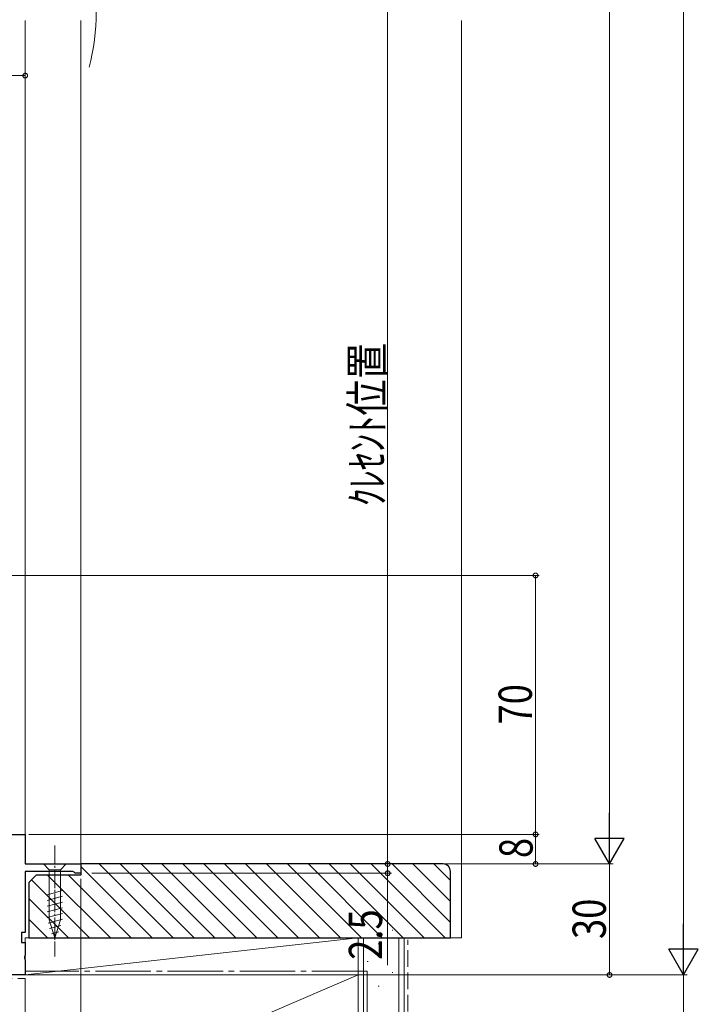
# Model space of a CAD drawing. Extents: x 0 to 990, y 0 to 1603.
# Drawn here: x 261 to 444, y 670 to 936 of the extents above; entities that cross this region are included whole.
import ezdxf

# ---------------------------------------------------------------- set-up
doc = ezdxf.new("R2010")
doc.units = 0
doc.linetypes.add('YCENTER_1', pattern=[13, 10, -1, 1, -1])
doc.linetypes.add('YHIDDEN_1', pattern=[4, 3, -1])
for name, color, linetype, lineweight in [('YKK_11', 7, 'CONTINUOUS', 30), ('YKK_12', 2, 'CONTINUOUS', 13), ('YKK_13', 4, 'CONTINUOUS', 13), ('YKK_D', 6, 'CONTINUOUS', 13), ('YSS_K', 3, 'CONTINUOUS', 13)]:
    doc.layers.add(name, color=color, linetype=linetype, lineweight=lineweight)
doc.styles.add('text-b', font='extslim2.shx', dxfattribs={"width": 0.8, "bigfont": 'extfont2.shx'})

msp = doc.modelspace()

# ---------------------------------------------------------------- linework, layer by layer
at = {"layer": 'YKK_11', "color": 0, "linetype": 'ByBlock', "lineweight": -2, "ltscale": 0.5}
for p, q in [((258.09, 715.71), (262.09, 715.71)), ((262.09, 715.71), (262.09, 707.71)), ((262.09, 707.71), (277.09, 707.71)), ((275, 705.71), (262.09, 705.71)), ((262.09, 705.71), (262.09, 689.21)), ((275.3, 705.46), (275, 705.71)), ((275.59, 705.21), (275.3, 705.46)), ((277.09, 707.71), (277.09, 705.21)), ((277.09, 705.21), (275.59, 705.21)), ((262.09, 689.21), (261.09, 689.21)), ((261.09, 689.21), (261.09, 686.51)), ((261.09, 686.51), (262.09, 686.51)), ((262.09, 686.51), (262.09, 683.03)), ((262.09, 683.03), (261.91, 682.64)), ((261.91, 682.64), (261.91, 682.17)), ((261.91, 682.17), (262.09, 681.78)), ((262.09, 681.78), (262.09, 677.71)), ((262.09, 677.71), (234.59, 677.71))]:
    msp.add_line(p, q, dxfattribs=at)
at = {"layer": 'YKK_12'}
for p, q in [((262.09, 935.71), (262.09, 715.21)), ((277.09, 935.71), (277.09, 707.21))]:
    msp.add_line(p, q, dxfattribs=at)
msp.add_arc((221.29, 938.01), 60, 345.6176, 14.3824, dxfattribs=at)
at = {"layer": 'YKK_13', "linetype": 'YCENTER_1', "ltscale": 0.5}
msp.add_line((270.09, 712.71), (270.09, 682.71), dxfattribs=at)
at = {"layer": 'YKK_13', "linetype": 'Continuous', "ltscale": 0.5}
for p, q in [((273.19, 707.71), (266.99, 707.71)), ((266.99, 707.71), (268.54, 706.16)), ((268.54, 706.16), (268.54, 692.62)), ((271.64, 706.16), (268.54, 706.16)), ((273.19, 707.71), (271.64, 706.16)), ((271.64, 692.62), (271.64, 706.16)), ((267.99, 699.41), (272.19, 700.54)), ((267.99, 697.86), (272.19, 698.99)), ((267.99, 696.31), (272.19, 697.43)), ((267.99, 694.75), (272.19, 695.88)), ((267.99, 693.2), (272.19, 694.33)), ((268.25, 691.72), (272.19, 692.77)), ((270.09, 687.71), (268.54, 692.62)), ((270.09, 687.71), (271.64, 692.62)), ((268.7, 690.29), (271.74, 691.1)), ((269.16, 688.85), (271.21, 689.4))]:
    msp.add_line(p, q, dxfattribs=at)
at = {"layer": 'YKK_D'}
for p, q in [((440.09, 1189.71), (440.09, 685.71)), ((420.09, 715.71), (420.09, 1159.71)), ((360.09, 938.01), (360.09, 707.71)), ((262.09, 800.71), (262.09, 921.84)), ((262.09, 920.84), (155.09, 920.84)), ((251.42, 785.71), (401.09, 785.71)), ((400.09, 715.71), (400.09, 785.71)), ((263.09, 715.71), (401.09, 715.71)), ((280.09, 715.71), (401.09, 715.71)), ((400.09, 707.71), (400.09, 715.71)), ((360.09, 707.71), (360.09, 710.26)), ((279.82, 707.71), (421.09, 707.71)), ((280.09, 707.71), (361.09, 707.71)), ((280.09, 707.71), (401.09, 707.71)), ((280.09, 707.71), (421.09, 707.71)), ((280.09, 707.71), (421.09, 707.71)), ((280.09, 707.71), (361.09, 707.71)), ((360.09, 707.71), (360.09, 705.21)), ((420.09, 707.71), (420.09, 677.71)), ((420.09, 677.71), (420.09, 707.71)), ((277.09, 703.71), (277.09, 614.21)), ((280.09, 705.21), (361.09, 705.21)), ((360.09, 705.21), (360.09, 680.31)), ((262.09, 676.71), (262.09, 614.21)), ((279.82, 677.71), (441.09, 677.71)), ((279.82, 677.71), (421.09, 677.71)), ((280.09, 677.71), (441.09, 677.71)), ((280.09, 677.71), (421.09, 677.71)), ((280.09, 677.71), (441.09, 677.71)), ((440.09, 677.71), (440.09, 647.71)), ((440.09, 647.71), (440.09, 677.71))]:
    msp.add_line(p, q, dxfattribs=at)
at = {"layer": 'YKK_D', "lineweight": -2}
for p, q in [((420.09, 707.71), (420.09, 721.56)), ((420.09, 707.71), (416.09, 714.64)), ((424.09, 714.64), (416.09, 714.64)), ((420.09, 707.71), (424.09, 714.64)), ((440.09, 677.71), (440.09, 691.56)), ((440.09, 677.71), (436.09, 684.64)), ((444.09, 684.64), (436.09, 684.64)), ((440.09, 677.71), (444.09, 684.64))]:
    msp.add_line(p, q, dxfattribs=at)
at = {"layer": 'YKK_D', "linetype": 'ByBlock', "const_width": 1.27}
for points in [[(261.93, 920.84, 1), (262.25, 920.84, 1)], [(400.09, 785.55, 1), (400.09, 785.87, 1)], [(400.09, 715.87, 1), (400.09, 715.55, 1)], [(400.09, 715.55, 1), (400.09, 715.87, 1)], [(360.09, 707.87, 1), (360.09, 707.55, 1)], [(360.09, 707.87, 1), (360.09, 707.55, 1)], [(400.09, 707.87, 1), (400.09, 707.55, 1)], [(360.09, 705.05, 1), (360.09, 705.37, 1)], [(420.09, 677.87, 1), (420.09, 677.55, 1)], [(420.09, 677.87, 1), (420.09, 677.55, 1)]]:
    msp.add_lwpolyline(points, format="xyb", close=True, dxfattribs=at)
at = {"layer": 'YSS_K', "linetype": 'Continuous', "ltscale": 1.5}
for p, q in [((380.09, 687.71), (380.09, 935.71)), ((361.29, 689.83), (361.49, 689.83)), ((353.59, 687.71), (353.59, 535.87)), ((363.09, 687.71), (363.09, 535.87)), ((377.09, 687.71), (380.09, 687.71)), ((357.56, 686.1), (357.76, 686.1)), ((354.58, 681.38), (354.78, 681.38)), ((247.09, 632.71), (352.09, 677.71)), ((361.29, 678.39), (361.49, 678.39)), ((357.56, 674.66), (357.76, 674.66))]:
    msp.add_line(p, q, dxfattribs=at)
at = {"layer": 'YSS_K', "color": 0, "linetype": 'ByBlock', "lineweight": -2, "ltscale": 0.5}
for p, q in [((375.09, 707.71), (277.09, 707.71)), ((277.09, 707.71), (277.09, 704.71)), ((377.09, 687.71), (377.09, 705.71)), ((265.09, 704.71), (263.09, 702.71)), ((277.09, 704.71), (265.09, 704.71)), ((263.09, 702.71), (263.09, 687.71)), ((263.09, 687.71), (377.09, 687.71))]:
    msp.add_line(p, q, dxfattribs=at)
at = {"layer": 'YSS_K', "ltscale": 1.5}
for p, q in [((277.09, 707.04), (296.43, 687.71)), ((282.08, 707.71), (302.08, 687.71)), ((287.74, 707.71), (307.74, 687.71)), ((293.4, 707.71), (313.4, 687.71)), ((299.05, 707.71), (319.05, 687.71)), ((304.71, 707.71), (324.71, 687.71)), ((310.37, 707.71), (330.37, 687.71)), ((316.02, 707.71), (336.02, 687.71)), ((321.68, 707.71), (341.68, 687.71)), ((327.34, 707.71), (347.34, 687.71)), ((332.99, 707.71), (352.99, 687.71)), ((338.65, 707.71), (358.65, 687.71)), ((344.31, 707.71), (364.31, 687.71)), ((349.97, 707.71), (369.97, 687.71)), ((355.62, 707.71), (375.62, 687.71)), ((361.28, 707.71), (377.09, 691.89)), ((366.94, 707.71), (377.09, 697.55)), ((372.59, 707.71), (377.09, 703.21)), ((263.77, 703.39), (279.46, 687.71)), ((268.11, 704.71), (285.11, 687.71)), ((273.77, 704.71), (290.77, 687.71)), ((263.09, 698.41), (273.8, 687.71)), ((263.09, 692.75), (268.14, 687.71)), ((352.09, 687.71), (262.09, 687.71)), ((262.09, 687.71), (262.09, 677.71)), ((262.09, 677.71), (352.09, 687.71)), ((352.09, 677.71), (352.09, 687.71)), ((262.09, 677.71), (352.09, 677.71))]:
    msp.add_line(p, q, dxfattribs=at)
at = {"layer": 'YSS_K', "color": 0, "linetype": 'Continuous', "ltscale": 1.5}
for p, q in [((352.09, 535.87), (352.09, 687.71)), ((364.59, 687.71), (352.09, 687.71)), ((364.59, 535.87), (364.59, 687.71)), ((352.09, 677.71), (247.09, 677.71)), ((352.09, 632.71), (352.09, 677.71))]:
    msp.add_line(p, q, dxfattribs=at)
at = {"layer": 'YSS_K', "linetype": 'YHIDDEN_1', "ltscale": 1.5}
msp.add_line((365.59, 535.87), (365.59, 687.21), dxfattribs=at)
at = {"layer": 'YSS_K', "color": 0, "linetype": 'YHIDDEN_1', "ltscale": 1.5}
msp.add_line((236.09, 676.71), (262.09, 676.71), dxfattribs=at)
at = {"layer": 'YSS_K', "color": 0, "linetype": 'YCENTER_1', "ltscale": 1.5}
for q in [(262.09, 678.71), (354.59, 535.87)]:
    msp.add_line((354.59, 678.71), q, dxfattribs=at)
at = {"layer": 'YSS_K', "color": 0, "linetype": 'ByBlock', "lineweight": -2, "ltscale": 0.5}
msp.add_arc((375.09, 705.71), 2, 0, 90, dxfattribs=at)

# ---------------------------------------------------------------- texts
at = {"layer": 'YKK_D', "style": 'text-b', "width": 0.8}
for s, p in [('ｸﾚｾﾝﾄ位置', (359.09, 804.38)), ('70', (399.09, 745.43)), ('8', (399.29, 709.31)), ('30', (419.09, 687.43)), ('30', (419.09, 687.43)), ('2.5', (358.59, 681.81))]:
    msp.add_text(s, height=9, rotation=90, dxfattribs=at).set_placement(p)

doc.saveas('drawing.dxf')
